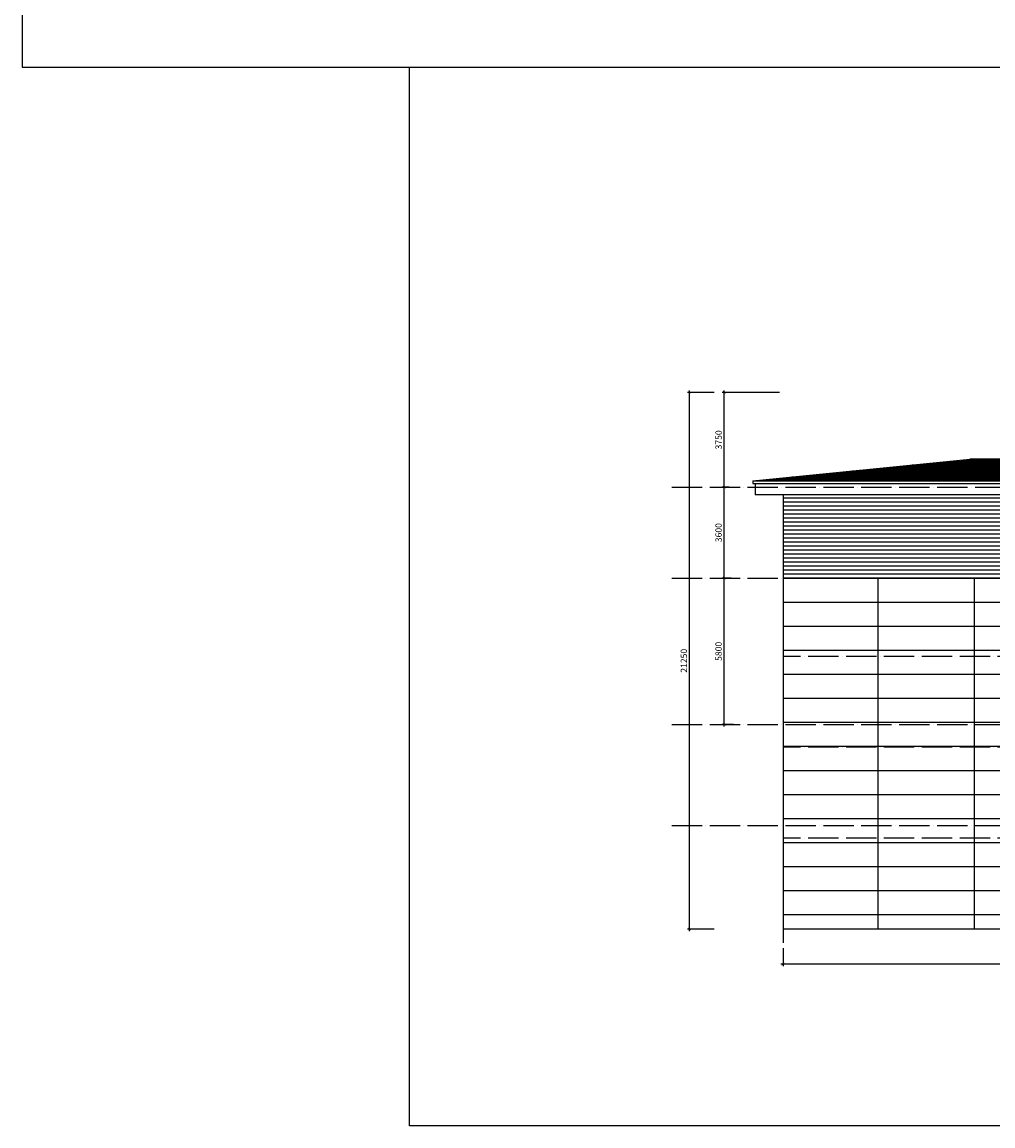
# Model space of a CAD drawing. Units: millimetres. Extents: x 2921444 to 3595931, y 581369 to 1320576.
# Drawn here: x 3112895 to 3151322, y 643325 to 687045 of the extents above; entities that cross this region are included whole.
import ezdxf

# ---------------------------------------------------------------- set-up
doc = ezdxf.new("R2010")
doc.units = ezdxf.units.MM
doc.header["$LTSCALE"] = 100
doc.header["$PDMODE"] = 3
doc.linetypes.add('ACAD_ISO04W100', pattern=[30, 24, -3, 0, -3])
for name, color, linetype in [('02', 161, 'Continuous'), ('05', 1, 'Continuous'), ('1.cot', 1, 'Continuous'), ('cua', 4, 'Continuous'), ('Kichthuoc', 9, 'Continuous'), ('matdung', 7, 'Continuous'), ('TIM', 8, 'ACAD_ISO04W100')]:
    doc.layers.add(name, color=color, linetype=linetype)
doc.styles.add('Kthuoc-romans', font='romans.shx', dxfattribs={"width": 0.8})
doc.dimstyles.new('TL1-100', dxfattribs={"dimscale": 100, "dimtxt": 2.5, "dimasz": 1, "dimexe": 0.8, "dimexo": 2, "dimgap": 1, "dimtad": 1, "dimdec": 0, "dimrnd": 5, "dimzin": 3, "dimdsep": 46, "dimtxsty": 'Kthuoc-romans', "dimblk": 'ARCHTICK', "dimcen": 2.5, "dimdle": 0.8, "dimclrd": 9, "dimclre": 9, "dimclrt": 30, "dimazin": 2, "dimtfac": 0.75, "dimtdec": 0, "dimtix": 1, "dimtmove": 2, "dimatfit": 2, "dimfxl": 0, "dimtolj": 1, "dimtzin": 0, "dimarcsym": 0})

# ---------------------------------------------------------------- blocks, each defined once
blk = doc.blocks.new('_ArchTick')
at = {"color": 0, "linetype": 'ByBlock', "const_width": 0.15}
blk.add_lwpolyline([(-0.5, -0.5), (0.5, 0.5)], dxfattribs=at)
blk = doc.blocks.new('*D719')
at = {"layer": 'Defpoints', "color": 0, "ltscale": 5, "transparency": 16777216}
for p in [(3161807, 651122), (3143014, 650572), (3143014, 649731)]:
    blk.add_point(p, dxfattribs=at)
at = {"layer": 'Kichthuoc', "color": 9, "lineweight": -2, "ltscale": 5, "transparency": 16777216}
for p, q in [((3161807, 650922), (3161807, 649651)), ((3143014, 650372), (3143014, 649651)), ((3161887, 649731), (3142934, 649731))]:
    blk.add_line(p, q, dxfattribs=at)
at = {"layer": 'Kichthuoc', "color": 9, "lineweight": -2, "ltscale": 5, "transparency": 16777216, "xscale": 100, "yscale": 100, "zscale": 100, "rotation": 180}
blk.add_blockref('_ArchTick', (3143014, 649731), dxfattribs=at)
at = {"layer": 'Kichthuoc', "color": 9, "lineweight": -2, "ltscale": 5, "transparency": 16777216, "xscale": 100, "yscale": 100, "zscale": 100}
blk.add_blockref('_ArchTick', (3161807, 649731), dxfattribs=at)
at = {"layer": 'Kichthuoc', "color": 30, "ltscale": 5, "transparency": 16777216, "insert": (3152411, 649956), "char_height": 250, "attachment_point": 5, "style": 'Kthuoc-romans'}
blk.add_mtext('\\A1;18795', dxfattribs=at)
blk = doc.blocks.new('*D720')
at = {"layer": '02', "color": 9, "lineweight": -2, "ltscale": 5, "transparency": 16777216}
for p, q in [((3140964, 665022), (3140609, 665022)), ((3140689, 659142), (3140689, 665102)), ((3141050, 659222), (3140609, 659222))]:
    blk.add_line(p, q, dxfattribs=at)
at = {"layer": 'Defpoints', "color": 0, "ltscale": 5, "transparency": 16777216}
for p in [(3140689, 665022), (3141164, 665022), (3141250, 659222)]:
    blk.add_point(p, dxfattribs=at)
at = {"layer": '02', "color": 9, "lineweight": -2, "ltscale": 5, "transparency": 16777216, "xscale": 100, "yscale": 100, "zscale": 100}
for p, rotation in [((3140689, 665022), 90), ((3140689, 659222), 270)]:
    blk.add_blockref('_ArchTick', p, dxfattribs=dict(at, rotation=rotation))
at = {"layer": '02', "color": 30, "ltscale": 5, "transparency": 16777216, "insert": (3140464, 662122), "char_height": 250, "attachment_point": 5, "rotation": 90, "style": 'Kthuoc-romans'}
blk.add_mtext('\\A1;5800', dxfattribs=at)
blk = doc.blocks.new('*D721')
at = {"layer": '02', "color": 9, "lineweight": -2, "ltscale": 5, "transparency": 16777216}
for p, q in [((3140877, 668622), (3140609, 668622)), ((3140689, 664942), (3140689, 668702)), ((3140964, 665022), (3140609, 665022))]:
    blk.add_line(p, q, dxfattribs=at)
at = {"layer": 'Defpoints', "color": 0, "ltscale": 5, "transparency": 16777216}
for p in [(3140689, 668622), (3141077, 668622), (3141164, 665022)]:
    blk.add_point(p, dxfattribs=at)
at = {"layer": '02', "color": 9, "lineweight": -2, "ltscale": 5, "transparency": 16777216, "xscale": 100, "yscale": 100, "zscale": 100}
for p, rotation in [((3140689, 668622), 90), ((3140689, 665022), 270)]:
    blk.add_blockref('_ArchTick', p, dxfattribs=dict(at, rotation=rotation))
at = {"layer": '02', "color": 30, "ltscale": 5, "transparency": 16777216, "insert": (3140464, 666822), "char_height": 250, "attachment_point": 5, "rotation": 90, "style": 'Kthuoc-romans'}
blk.add_mtext('\\A1;3600', dxfattribs=at)
blk = doc.blocks.new('*D722')
at = {"layer": '02', "color": 9, "lineweight": -2, "ltscale": 5, "transparency": 16777216}
for p, q in [((3140689, 668542), (3140689, 672454)), ((3142874, 672374), (3140609, 672374)), ((3140877, 668622), (3140609, 668622))]:
    blk.add_line(p, q, dxfattribs=at)
at = {"layer": 'Defpoints', "color": 0, "ltscale": 5, "transparency": 16777216}
for p in [(3140689, 672374), (3143074, 672374), (3141077, 668622)]:
    blk.add_point(p, dxfattribs=at)
at = {"layer": '02', "color": 9, "lineweight": -2, "ltscale": 5, "transparency": 16777216, "xscale": 100, "yscale": 100, "zscale": 100}
for p, rotation in [((3140689, 672374), 90), ((3140689, 668622), 270)]:
    blk.add_blockref('_ArchTick', p, dxfattribs=dict(at, rotation=rotation))
at = {"layer": '02', "color": 30, "ltscale": 5, "transparency": 16777216, "insert": (3140464, 670498), "char_height": 250, "attachment_point": 5, "rotation": 90, "style": 'Kthuoc-romans'}
blk.add_mtext('\\A1;3750', dxfattribs=at)
blk = doc.blocks.new('*D242')
at = {"layer": '02', "color": 9, "lineweight": -2, "ltscale": 5, "transparency": 16777216}
for p, q in [((3139313, 651042), (3139313, 672454)), ((3140289, 672374), (3139233, 672374)), ((3140289, 651122), (3139233, 651122))]:
    blk.add_line(p, q, dxfattribs=at)
at = {"layer": 'Defpoints', "color": 0, "ltscale": 5, "transparency": 16777216}
for p in [(3139313, 672374), (3140489, 672374), (3140489, 651122)]:
    blk.add_point(p, dxfattribs=at)
at = {"layer": '02', "color": 9, "lineweight": -2, "ltscale": 5, "transparency": 16777216, "xscale": 100, "yscale": 100, "zscale": 100}
for p, rotation in [((3139313, 672374), 90), ((3139313, 651122), 270)]:
    blk.add_blockref('_ArchTick', p, dxfattribs=dict(at, rotation=rotation))
at = {"layer": '02', "color": 30, "ltscale": 5, "transparency": 16777216, "insert": (3139088, 661748), "char_height": 250, "attachment_point": 5, "rotation": 90, "style": 'Kthuoc-romans'}
blk.add_mtext('\\A1;21250', dxfattribs=at)

msp = doc.modelspace()

# ---------------------------------------------------------------- hatches: boundary and pattern name
at = {"layer": '05', "ltscale": 5}
h = msp.add_hatch(dxfattribs=at)
h.set_pattern_fill('GRATE', color=135, scale=1200, style=0)
h.set_pattern_definition([(0, (-491765.9, -72208.1), (0, 952.5), []), (90, (-491766, -72208), (-3810, 2e-13), [])])
h.paths.add_polyline_path([(3155864.7, 665021.9), (3143014.3, 665021.9), (3143014.3, 651122), (3161807, 651122), (3161807, 654472), (3155864.7, 654472)])
at = {"layer": 'matdung', "ltscale": 5}
h = msp.add_hatch(dxfattribs=at)
h.set_pattern_fill('LINE', color=103, scale=15, style=0)
h.set_pattern_definition([(0, (82772.97, -72208.11), (0, 47.625), [])])
h.paths.add_polyline_path([(3150414.3, 669731.9), (3141814.3, 668871.9), (3160855, 668871.9), (3169455, 669731.9)])
h = msp.add_hatch(dxfattribs=at)
h.set_pattern_fill('LINE', color=33, scale=50, style=0)
h.set_pattern_definition([(0, (-491765.87, -72208.11), (0, 158.75), [])])
h.paths.add_polyline_path([(3155864.7, 665021.9), (3155864.7, 665868.6), (3161807, 665868.6), (3161807, 668321.9), (3160707, 668321.9), (3143014.3, 668321.9), (3143014.3, 665021.9)])

# ---------------------------------------------------------------- linework, layer by layer
at = {"layer": '05', "color": 30, "ltscale": 5}
for p, q in [((3143014.3, 668321.9), (3143014.3, 650572)), ((3173319.8, 651122.3), (3143014.3, 651122.3))]:
    msp.add_line(p, q, dxfattribs=at)
msp.add_lwpolyline([(3595930.6, 643325.2), (3128231, 643325.2), (3128231, 685262.6), (3595930.6, 685262.6)], close=True, dxfattribs=at)
at = {"layer": '1.cot', "ltscale": 5}
msp.add_lwpolyline([(3112894.5, 685262.6), (3294412.6, 685262.6), (3294412.6, 812325.2), (3112894.5, 812325.2)], close=True, dxfattribs=at)
at = {"layer": 'cua', "color": 30, "ltscale": 5}
msp.add_line((3143014.3, 665021.9), (3155864.7, 665021.9), dxfattribs=at)
at = {"layer": 'matdung', "color": 3, "ltscale": 100}
for p, q in [((3141814.3, 668871.9), (3150414.3, 669731.9)), ((3187329.9, 669731.9), (3150414.3, 669731.9)), ((3141814.3, 668871.9), (3141814.3, 668771.9)), ((3141814.3, 668871.9), (3160607, 668871.9)), ((3141814.3, 668771.9), (3141914.3, 668771.9)), ((3141914.3, 668771.9), (3141914.3, 668321.9)), ((3141914.3, 668771.9), (3177037.3, 668771.9)), ((3177037.3, 668321.9), (3141914.3, 668321.9))]:
    msp.add_line(p, q, dxfattribs=at)
at = {"layer": 'TIM', "color": 8, "linetype": 'ACAD_ISO04W100', "lineweight": -3, "ltscale": 0.5}
for p, q in [((3541235, 661922), (3143014.3, 661922)), ((3541235, 658322), (3143014.3, 658322)), ((3138613, 655222), (3199134.4, 655222)), ((3541235, 654722), (3143014.3, 654722))]:
    msp.add_line(p, q, dxfattribs=at)
for points in [[(3138613, 668621.9), (3199135.4, 668621.9)], [(3138613, 665021.9), (3199135.2, 665021.9)], [(3138613, 659222), (3199134.7, 659222)]]:
    msp.add_lwpolyline(points, dxfattribs=at)

# ---------------------------------------------------------------- dimensions: what is measured, and where the dimension line sits
at = {"layer": '02', "color": 30, "ltscale": 5}
for base, p1, p2, picture, middle in [((3139313.5, 672374.4), (3140488.8, 651122), (3140488.8, 672374.4), '*D242', (3139088.5, 661748.2)), ((3140688.7741, 672374.3886), (3141077.2862, 668621.9384), (3143073.8715, 672374.3886), '*D722', (3140463.7741, 670498.1635)), ((3140688.8, 668621.9), (3141163.7, 665021.9), (3141077.3, 668621.9), '*D721', (3140463.8, 666821.9)), ((3140688.8, 665021.9), (3141249.9, 659222), (3141163.7, 665021.9), '*D720', (3140463.8, 662122))]:
    dim = msp.add_linear_dim(base=base, p1=p1, p2=p2, angle=90, dimstyle='TL1-100', dxfattribs=at)
    dim.commit()
    dim.dimension.update_dxf_attribs({"geometry": picture, "text_midpoint": middle})
at = {"layer": 'Kichthuoc', "color": 30, "ltscale": 5}
dim = msp.add_linear_dim(base=(3143014.3, 649730.6), p1=(3161807, 651122), p2=(3143014.3, 650572), dimstyle='TL1-100', dxfattribs=at)
dim.commit()
dim.dimension.update_dxf_attribs({"geometry": '*D719', "text_midpoint": (3152410.7, 649955.6)})

doc.saveas('drawing.dxf')
